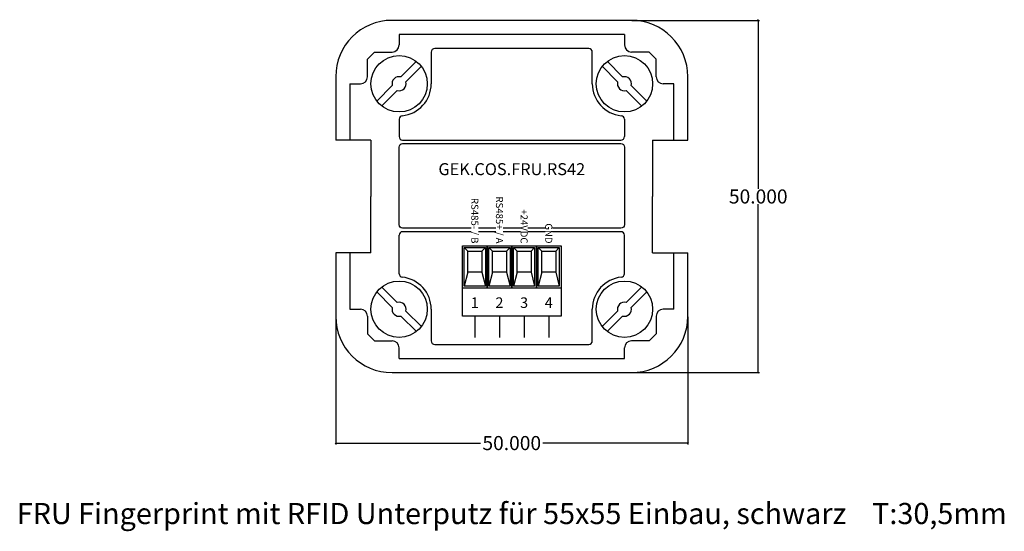
# Model space of a CAD drawing. Units: millimetres. Extents: x -45 to 95, y -23 to 50.
import ezdxf

# ---------------------------------------------------------------- set-up
doc = ezdxf.new("R2010")
doc.units = ezdxf.units.MM
doc.header["$MEASUREMENT"] = 0
doc.layers.add('Bem', color=6, linetype='Continuous')
doc.layers.add('def0', color=7, linetype='Continuous')
doc.styles.get("Standard").update_dxf_attribs({"font": 'arial.ttf'})
doc.styles.add('textbem00', font='txt.shx', dxfattribs={"height": 2})
doc.dimstyles.new('bem00', dxfattribs={"dimtxt": 2, "dimasz": 0.18, "dimexe": 0.18, "dimexo": 0.0625, "dimgap": 0.09, "dimtad": 0, "dimtih": 1, "dimtoh": 1, "dimdec": 3, "dimzin": 0, "dimdsep": 46, "dimtxsty": 'textbem00', "dimblk": 'OBLIQUE', "dimcen": 0.09, "dimclrd": 256, "dimclre": 256, "dimadec": 0, "dimazin": 0, "dimtfac": 1, "dimtdec": 3, "dimtofl": 0, "dimtmove": 0, "dimatfit": 3, "dimldrblk": 'OBLIQUE', "dimfxl": 1, "dimtolj": 1, "dimtzin": 0, "dimlwd": -1, "dimlwe": -1, "dimarcsym": 0})

# ---------------------------------------------------------------- blocks, each defined once
blk = doc.blocks.new('_Oblique')
at = {"color": 0, "linetype": 'ByBlock', "lineweight": -2}
blk.add_line((-0.5, -0.5), (0.5, 0.5), dxfattribs=at)
blk = doc.blocks.new('*D2')
at = {"layer": 'Bem', "transparency": 16777216}
for p, q in [((0, 7.94), (0, -10.18)), ((50, 7.94), (50, -10.18)), ((0, -10), (20.58, -10)), ((50, -10), (29.42, -10))]:
    blk.add_line(p, q, dxfattribs=at)
at = {"layer": 'Defpoints', "color": 0, "transparency": 16777216}
for p in [(0, 8), (50, 8), (50, -10)]:
    blk.add_point(p, dxfattribs=at)
at = {"layer": 'Bem', "transparency": 16777216, "xscale": 0.18, "yscale": 0.18, "zscale": 0.18, "rotation": 180}
blk.add_blockref('_Oblique', (0, -10), dxfattribs=at)
at = {"layer": 'Bem', "transparency": 16777216, "xscale": 0.18, "yscale": 0.18, "zscale": 0.18}
blk.add_blockref('_Oblique', (50, -10), dxfattribs=at)
at = {"layer": 'Bem', "color": 0, "transparency": 16777216, "insert": (25, -10), "char_height": 2, "attachment_point": 5, "style": 'textbem00'}
blk.add_mtext('\\A1;50.000', dxfattribs=at)
blk = doc.blocks.new('*D3')
at = {"layer": 'Bem', "transparency": 16777216}
for p, q in [((42.0625, 50), (60.18, 50)), ((60, 50), (60, 26.09)), ((60, 0), (60, 23.91)), ((42.0625, 0), (60.18, 0))]:
    blk.add_line(p, q, dxfattribs=at)
at = {"layer": 'Defpoints', "color": 0, "transparency": 16777216}
for p in [(42, 50), (60, 50), (42, 0)]:
    blk.add_point(p, dxfattribs=at)
at = {"layer": 'Bem', "transparency": 16777216, "xscale": 0.18, "yscale": 0.18, "zscale": 0.18}
for p, rotation in [((60, 50), 90), ((60, 0), 270)]:
    blk.add_blockref('_Oblique', p, dxfattribs=dict(at, rotation=rotation))
at = {"layer": 'Bem', "color": 0, "transparency": 16777216, "insert": (60, 25), "char_height": 2, "attachment_point": 5, "style": 'textbem00'}
blk.add_mtext('\\A1;50.000', dxfattribs=at)

msp = doc.modelspace()

# ---------------------------------------------------------------- linework, layer by layer
at = {"layer": 'def0'}
for p, q in [((9, 48), (9, 46.5)), ((41, 48), (41, 46.5)), ((4.5, 44.5), (5.5, 45.5)), ((5.5, 45.5), (8, 45.5)), ((44.5, 45.5), (42, 45.5)), ((45.5, 44.5), (44.5, 45.5)), ((4.5, 42), (4.5, 44.5)), ((11.4749, 44.182), (9.2588, 41.9659)), ((12.182, 43.4749), (9.9659, 41.2588)), ((37.818, 43.4749), (40.0341, 41.2588)), ((38.5251, 44.182), (40.7412, 41.9659)), ((45.5, 42), (45.5, 44.5)), ((2, 41), (3.5, 41)), ((8.0341, 40.7412), (5.818, 38.5251)), ((41.9659, 40.7412), (44.182, 38.5251)), ((48, 41), (46.5, 41)), ((8.7412, 40.0341), (6.5251, 37.818)), ((41.2588, 40.0341), (43.4749, 37.818)), ((9, 35.9626), (9, 33.5)), ((41, 35.9626), (41, 33.5)), ((5, 33), (0, 33)), ((5, 33), (5, 25)), ((9.5, 33), (40.5, 33)), ((45, 33), (50, 33)), ((45, 33), (45, 25)), ((5, 17), (5, 25)), ((45, 17), (45, 25)), ((40.5, 20), (9.5, 20)), ((9, 14.0374), (9, 19.5)), ((41, 14.0374), (41, 19.5)), ((5, 17), (0, 17)), ((18.25, 17.75), (18.75, 17.255)), ((20.75, 17.255), (21.25, 17.75)), ((21.75, 17.75), (22.25, 17.255)), ((24.25, 17.255), (24.75, 17.75)), ((25.25, 17.75), (25.75, 17.255)), ((27.75, 17.255), (28.25, 17.75)), ((28.75, 17.75), (29.25, 17.255)), ((31.25, 17.255), (31.75, 17.75)), ((45, 17), (50, 17)), ((18.75, 14.255), (18.25, 12.25)), ((20.75, 14.255), (21.25, 12.25)), ((22.25, 14.255), (21.75, 12.25)), ((24.25, 14.255), (24.75, 12.25)), ((25.75, 14.255), (25.25, 12.25)), ((27.75, 14.255), (28.25, 12.25)), ((29.25, 14.255), (28.75, 12.25)), ((31.25, 14.255), (31.75, 12.25)), ((8.0341, 9.2588), (5.818, 11.4749)), ((8.7412, 9.9659), (6.5251, 12.182)), ((41.2588, 9.9659), (43.4749, 12.182)), ((41.9659, 9.2588), (44.182, 11.4749)), ((2, 9), (3.5, 9)), ((12.182, 6.5251), (9.9659, 8.7412)), ((37.818, 6.5251), (40.0341, 8.7412)), ((48, 9), (46.5, 9)), ((4.5, 8), (4.5, 5.5)), ((11.4749, 5.818), (9.2588, 8.0341)), ((19.75, 8), (19.75, 5)), ((23.25, 8), (23.25, 5)), ((26.75, 8), (26.75, 5)), ((30.25, 8), (30.25, 5)), ((38.5251, 5.818), (40.7412, 8.0341)), ((45.5, 8), (45.5, 5.5)), ((4.5, 5.5), (5.5, 4.5)), ((5.5, 4.5), (8, 4.5)), ((44.5, 4.5), (42, 4.5)), ((45.5, 5.5), (44.5, 4.5)), ((9, 2), (9, 3.5)), ((41, 2), (41, 3.5))]:
    msp.add_line(p, q, dxfattribs=at)
for points in [[(50, 33), (50, 42, 0.41421356), (42, 50), (8, 50, 0.41421356), (0, 42), (0, 33)], [(36.4378, 41), (36.4378, 45.5, 0.41421356), (35.9378, 46), (14.0622, 46, 0.41421356), (13.5622, 45.5), (13.5622, 41)], [(0, 17), (0, 8, 0.41421356), (8, 0), (42, 0, 0.41421356), (50, 8), (50, 17)], [(13.5622, 9), (13.5622, 4.5, 0.41421356), (14.0622, 4), (35.9378, 4, 0.41421356), (36.4378, 4.5), (36.4378, 9)]]:
    msp.add_lwpolyline(points, format="xyb", dxfattribs=at)
for points in [[(41, 48), (9, 48)], [(2, 41), (2, 33)], [(48, 33), (48, 41)], [(2, 17), (2, 9)], [(48, 9), (48, 17)], [(9, 2), (41, 2)]]:
    msp.add_lwpolyline(points, dxfattribs=at)
msp.add_lwpolyline([(9.5, 32.5), (40.5, 32.5, -0.41421356), (41, 32), (41, 21, -0.41421356), (40.5, 20.5), (9.5, 20.5, -0.41421356), (9, 21), (9, 32, -0.41421356)], format="xyb", close=True, dxfattribs=at)
for points in [[(18, 18), (32, 18), (32, 8), (18, 8)], [(18, 18), (21.5, 18), (21.5, 12), (18, 12)], [(18.25, 17.75), (21.25, 17.75), (21.25, 12.25), (18.25, 12.25)], [(18.75, 17.255), (20.75, 17.255), (20.75, 14.255), (18.75, 14.255)], [(21.5, 18), (25, 18), (25, 12), (21.5, 12)], [(21.75, 17.75), (24.75, 17.75), (24.75, 12.25), (21.75, 12.25)], [(22.25, 17.255), (24.25, 17.255), (24.25, 14.255), (22.25, 14.255)], [(25, 18), (28.5, 18), (28.5, 12), (25, 12)], [(25.25, 17.75), (28.25, 17.75), (28.25, 12.25), (25.25, 12.25)], [(25.75, 17.255), (27.75, 17.255), (27.75, 14.255), (25.75, 14.255)], [(28.5, 18), (32, 18), (32, 12), (28.5, 12)], [(28.75, 17.75), (31.75, 17.75), (31.75, 12.25), (28.75, 12.25)], [(29.25, 17.255), (31.25, 17.255), (31.25, 14.255), (29.25, 14.255)]]:
    msp.add_lwpolyline(points, close=True, dxfattribs=at)
for centre in [(9, 41), (41, 41), (9, 9), (41, 9)]:
    msp.add_circle(centre, 4, dxfattribs=at)
for centre, radius, start, end in [((8, 46.5), 1, 270, 0), ((42, 46.5), 1, 180, 270), ((3.5, 42), 1, 270, 0), ((9, 41), 1, 75, 195), ((41, 41), 1, 345, 105), ((46.5, 42), 1, 180, 270), ((9, 41), 1, 255, 15), ((9, 41), 4.5622, 275.668417, 0), ((41, 41), 4.5622, 180, 264.331583), ((41, 41), 1, 165, 285), ((9.5, 35.9626), 0.5, 95.668417, 180), ((40.5, 35.9626), 0.5, 0, 84.331583), ((9.5, 33.5), 0.5, 180, 270), ((40.5, 33.5), 0.5, 270, 0), ((9.5, 19.5), 0.5, 90, 180), ((40.5, 19.5), 0.5, 0, 90), ((9.5, 14.0374), 0.5, 180, 264.331583), ((40.5, 14.0374), 0.5, 275.668417, 0), ((9, 9), 4.5622, 0, 84.331583), ((41, 9), 4.5622, 95.668417, 180), ((9, 9), 1, 345, 105), ((41, 9), 1, 75, 195), ((3.5, 8), 1, 0, 90), ((9, 9), 1, 165, 285), ((41, 9), 1, 255, 15), ((46.5, 8), 1, 90, 180), ((8, 3.5), 1, 0, 90), ((42, 3.5), 1, 90, 180)]:
    msp.add_arc(centre, radius, start, end, dxfattribs=at)

# ---------------------------------------------------------------- texts
at = {"layer": 'Bem', "insert": (25, -20), "char_height": 3, "attachment_point": 5}
msp.add_mtext_dynamic_manual_height_columns('FRU Fingerprint mit RFID Unterputz für 55x55 Einbau, schwarz    T:30,5mm', width=170.960858, gutter_width=15, heights=[0], dxfattribs=at)
at = {"layer": 'def0', "char_height": 1.5, "attachment_point": 5}
for s, insert in [('{\\fArtifakt Element Thin|b0|i0|c0|p34;1}', (19.75, 9.9277)), ('{\\fArtifakt Element Thin|b0|i0|c0|p34;2}', (23.25, 9.9277)), ('{\\fArtifakt Element Thin|b0|i0|c0|p34;3}', (26.75, 9.9277)), ('{\\fArtifakt Element Thin|b0|i0|c0|p34;4}', (30.25, 9.9277))]:
    msp.add_mtext_dynamic_manual_height_columns(s, width=3.5, gutter_width=12.5, heights=[0], dxfattribs=dict(at, insert=insert))

# ---------------------------------------------------------------- dimensions: what is measured, and where the dimension line sits
at = {"layer": 'Bem'}
dim = msp.add_linear_dim(base=(60, 50), p1=(42, 0), p2=(42, 50), angle=90, dimstyle='bem00', dxfattribs=at)
dim.commit()
dim.dimension.update_dxf_attribs({"geometry": '*D3', "text_midpoint": (60, 25)})
dim = msp.add_linear_dim(base=(50, -10), p1=(0, 8), p2=(50, 8), dimstyle='bem00', dxfattribs=at)
dim.commit()
dim.dimension.update_dxf_attribs({"geometry": '*D2', "text_midpoint": (25, -10)})

# ---------------------------------------------------------------- next in the draw order: texts
at = {"layer": 'def0', "insert": (25, 28.8764), "char_height": 1.7, "attachment_point": 5, "bg_fill": 3, "box_fill_scale": 1, "bg_fill_color": 256, "bg_fill_transparency": 0}
msp.add_mtext_dynamic_manual_height_columns('GEK.COS.FRU.RS42', width=23.56383, gutter_width=15, heights=[3.3787], dxfattribs=at)
at = {"layer": 'def0', "char_height": 1, "attachment_point": 6, "rotation": 270, "bg_fill": 3, "box_fill_scale": 1, "bg_fill_color": 256, "bg_fill_transparency": 0}
for s, width, insert in [('RS485- / B', 7.616793, (19.75, 18.3206)), ('RS485+ / A', 7.411659, (23.25, 18.3206)), ('+24VDC', 5.824, (26.75, 18.3206)), ('GND', 4.084257, (30.25, 18.3206))]:
    msp.add_mtext_dynamic_manual_height_columns(s, width=width, gutter_width=12.5, heights=[0], dxfattribs=dict(at, insert=insert))

doc.saveas('drawing.dxf')
